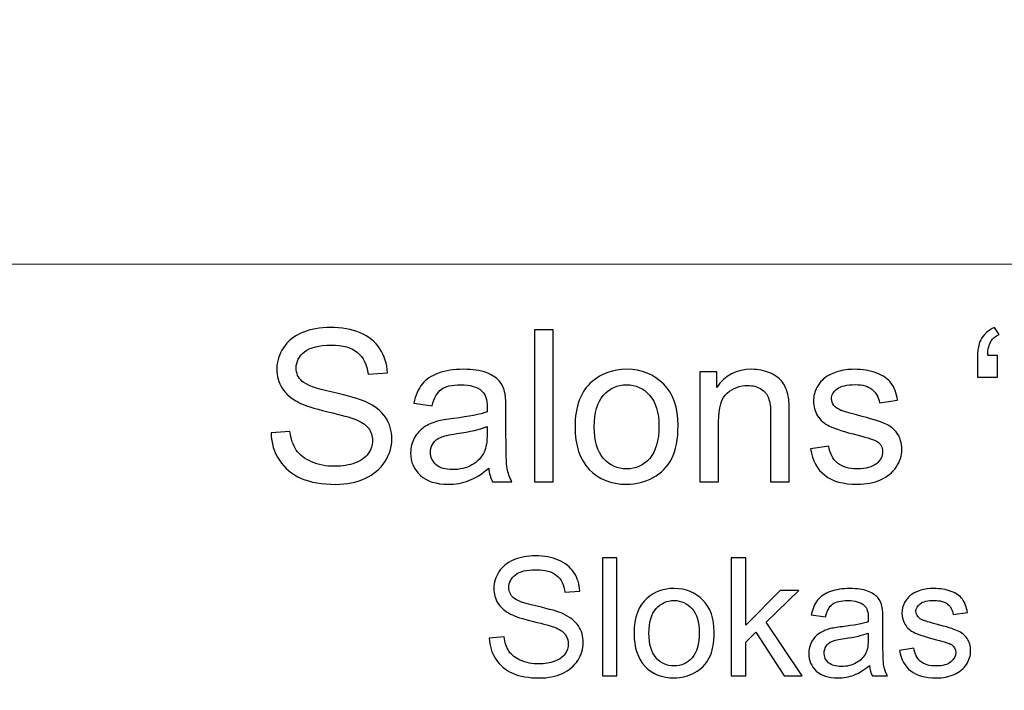
# Model space of a CAD drawing. Units: millimetres. Extents: x -148 to 148, y -105 to 105.
# Drawn here: x 76 to 91, y -75 to -65 of the extents above; entities that cross this region are included whole.
import ezdxf

# ---------------------------------------------------------------- set-up
doc = ezdxf.new("R2010")
doc.units = ezdxf.units.MM
doc.header["$MEASUREMENT"] = 0
doc.layers.add('Layer 1', color=7, linetype='Continuous')

msp = doc.modelspace()

# ---------------------------------------------------------------- linework, layer by layer
at = {"layer": 'Layer 1', "color": 250, "lineweight": 15}
for points, knots in [([(141.5001, 85.0001), (141.5001, 85.0001), (141.5001, -98.0001), (141.5001, -98.0001), (141.5001, -98.0001), (141.5001, -98.0001), (-141.5001, -98.0001), (-141.5001, -98.0001), (-141.5001, -98.0001), (-141.5001, -98.0001), (-141.5001, 85.0001), (-141.5001, 85.0001), (-141.5001, 85.0001), (-141.5001, 85.0001), (141.5001, 85.0001), (141.5001, 85.0001)], [0, 0, 0, 0, 0.25, 0.25, 0.25, 0.25, 0.5, 0.5, 0.5, 0.5, 0.75, 0.75, 0.75, 0.75, 1, 1, 1, 1]), ([(141.5001, -68.694), (141.5001, -68.694), (-21.6408, -68.694), (-21.6408, -68.694), (-21.6408, -68.694), (-21.6408, -68.694), (-21.6408, -98.0001), (-21.6408, -98.0001)], [0, 0, 0, 0, 0.5, 0.5, 0.5, 0.5, 1, 1, 1, 1])]:
    msp.add_open_spline(points, degree=3, knots=knots, dxfattribs=at)
at = {"layer": 'Layer 1', "color": 51}
for points, knots in [([(79.5586, -71.2247), (79.5586, -71.2247), (79.8422, -71.1999), (79.8422, -71.1999), (79.8422, -71.1999), (79.8554, -71.3136), (79.8867, -71.4068), (79.9359, -71.4798), (79.9359, -71.4798), (79.9851, -71.5528), (80.0613, -71.6116), (80.1645, -71.6565), (80.1645, -71.6565), (80.2677, -71.7015), (80.3841, -71.7238), (80.5132, -71.7238), (80.5132, -71.7238), (80.628, -71.7238), (80.7291, -71.7068), (80.8169, -71.673), (80.8169, -71.673), (80.9048, -71.6386), (80.9704, -71.592), (81.0133, -71.5327), (81.0133, -71.5327), (81.0561, -71.4729), (81.0778, -71.4084), (81.0778, -71.338), (81.0778, -71.338), (81.0778, -71.2666), (81.0572, -71.2046), (81.0154, -71.1512), (81.0154, -71.1512), (80.9741, -71.0977), (80.9058, -71.0533), (80.8111, -71.0173), (80.8111, -71.0173), (80.7497, -70.9935), (80.6153, -70.9565), (80.4063, -70.9062), (80.4063, -70.9062), (80.1978, -70.8559), (80.0512, -70.8088), (79.9676, -70.7644), (79.9676, -70.7644), (79.8591, -70.7078), (79.7782, -70.6368), (79.7247, -70.5527), (79.7247, -70.5527), (79.6718, -70.4686), (79.6454, -70.3744), (79.6454, -70.2696), (79.6454, -70.2696), (79.6454, -70.1553), (79.6776, -70.0479), (79.7427, -69.9484), (79.7427, -69.9484), (79.8078, -69.8484), (79.9031, -69.7727), (80.0279, -69.7209), (80.0279, -69.7209), (80.1534, -69.6695), (80.292, -69.6436), (80.4449, -69.6436), (80.4449, -69.6436), (80.6137, -69.6436), (80.7619, -69.6706), (80.891, -69.7251), (80.891, -69.7251), (81.0196, -69.7791), (81.1186, -69.859), (81.1879, -69.9643), (81.1879, -69.9643), (81.2567, -70.0696), (81.2942, -70.1892), (81.2995, -70.3225), (81.2995, -70.3225), (81.2995, -70.3225), (81.0111, -70.3442), (81.0111, -70.3442), (81.0111, -70.3442), (80.9953, -70.2008), (80.9429, -70.0918), (80.8534, -70.0188), (80.8534, -70.0188), (80.764, -69.9452), (80.6323, -69.9087), (80.4576, -69.9087), (80.4576, -69.9087), (80.2756, -69.9087), (80.1433, -69.942), (80.0597, -70.0087), (80.0597, -70.0087), (79.9766, -70.0754), (79.9348, -70.1558), (79.9348, -70.2495), (79.9348, -70.2495), (79.9348, -70.3315), (79.9644, -70.3987), (80.0232, -70.4511), (80.0232, -70.4511), (80.0814, -70.504), (80.2322, -70.558), (80.4767, -70.613), (80.4767, -70.613), (80.7212, -70.6686), (80.8889, -70.7167), (80.9799, -70.758), (80.9799, -70.758), (81.1122, -70.8194), (81.2101, -70.8967), (81.2731, -70.9898), (81.2731, -70.9898), (81.336, -71.0835), (81.3673, -71.1914), (81.3673, -71.3131), (81.3673, -71.3131), (81.3673, -71.4343), (81.3329, -71.5481), (81.2636, -71.655), (81.2636, -71.655), (81.1942, -71.7619), (81.0947, -71.8449), (80.9651, -71.9047), (80.9651, -71.9047), (80.8355, -71.964), (80.6894, -71.9936), (80.5275, -71.9936), (80.5275, -71.9936), (80.3216, -71.9936), (80.1491, -71.964), (80.0105, -71.9037), (80.0105, -71.9037), (79.8713, -71.8439), (79.7623, -71.7539), (79.6829, -71.6333), (79.6829, -71.6333), (79.6041, -71.5131), (79.5623, -71.3766), (79.5586, -71.2247)], [0, 0, 0, 0, 0.0285714, 0.0285714, 0.0285714, 0.0285714, 0.0571429, 0.0571429, 0.0571429, 0.0571429, 0.0857143, 0.0857143, 0.0857143, 0.0857143, 0.1142857, 0.1142857, 0.1142857, 0.1142857, 0.1428571, 0.1428571, 0.1428571, 0.1428571, 0.1714286, 0.1714286, 0.1714286, 0.1714286, 0.2, 0.2, 0.2, 0.2, 0.2285714, 0.2285714, 0.2285714, 0.2285714, 0.2571429, 0.2571429, 0.2571429, 0.2571429, 0.2857143, 0.2857143, 0.2857143, 0.2857143, 0.3142857, 0.3142857, 0.3142857, 0.3142857, 0.3428571, 0.3428571, 0.3428571, 0.3428571, 0.3714286, 0.3714286, 0.3714286, 0.3714286, 0.4, 0.4, 0.4, 0.4, 0.4285714, 0.4285714, 0.4285714, 0.4285714, 0.4571429, 0.4571429, 0.4571429, 0.4571429, 0.4857143, 0.4857143, 0.4857143, 0.4857143, 0.5142857, 0.5142857, 0.5142857, 0.5142857, 0.5428571, 0.5428571, 0.5428571, 0.5428571, 0.5714286, 0.5714286, 0.5714286, 0.5714286, 0.6, 0.6, 0.6, 0.6, 0.6285714, 0.6285714, 0.6285714, 0.6285714, 0.6571429, 0.6571429, 0.6571429, 0.6571429, 0.6857143, 0.6857143, 0.6857143, 0.6857143, 0.7142857, 0.7142857, 0.7142857, 0.7142857, 0.7428571, 0.7428571, 0.7428571, 0.7428571, 0.7714286, 0.7714286, 0.7714286, 0.7714286, 0.8, 0.8, 0.8, 0.8, 0.8285714, 0.8285714, 0.8285714, 0.8285714, 0.8571429, 0.8571429, 0.8571429, 0.8571429, 0.8857143, 0.8857143, 0.8857143, 0.8857143, 0.9142857, 0.9142857, 0.9142857, 0.9142857, 0.9428571, 0.9428571, 0.9428571, 0.9428571, 0.9714286, 0.9714286, 0.9714286, 0.9714286, 1, 1, 1, 1]), ([(83.5024, -71.955), (83.5024, -71.955), (83.5024, -69.6822), (83.5024, -69.6822), (83.5024, -69.6822), (83.5024, -69.6822), (83.7813, -69.6822), (83.7813, -69.6822), (83.7813, -69.6822), (83.7813, -69.6822), (83.7813, -71.955), (83.7813, -71.955), (83.7813, -71.955), (83.7813, -71.955), (83.5024, -71.955), (83.5024, -71.955)], [0, 0, 0, 0, 0.25, 0.25, 0.25, 0.25, 0.5, 0.5, 0.5, 0.5, 0.75, 0.75, 0.75, 0.75, 1, 1, 1, 1]), ([(90.4339, -70.0638), (90.4339, -70.0638), (90.4339, -70.3876), (90.4339, -70.3876), (90.4339, -70.3876), (90.4339, -70.3876), (90.1344, -70.3876), (90.1344, -70.3876), (90.1344, -70.3876), (90.1344, -70.3876), (90.1344, -70.132), (90.1344, -70.132), (90.1344, -70.132), (90.1344, -69.9934), (90.1508, -69.8934), (90.1841, -69.8309), (90.1841, -69.8309), (90.2275, -69.7484), (90.2963, -69.6859), (90.3905, -69.6436), (90.3905, -69.6436), (90.3905, -69.6436), (90.4582, -69.7521), (90.4582, -69.7521), (90.4582, -69.7521), (90.4016, -69.7759), (90.3598, -69.8113), (90.3328, -69.8584), (90.3328, -69.8584), (90.3058, -69.905), (90.291, -69.9738), (90.2878, -70.0638), (90.2878, -70.0638), (90.2878, -70.0638), (90.4339, -70.0638), (90.4339, -70.0638)], [0, 0, 0, 0, 0.1111111, 0.1111111, 0.1111111, 0.1111111, 0.2222222, 0.2222222, 0.2222222, 0.2222222, 0.3333333, 0.3333333, 0.3333333, 0.3333333, 0.4444444, 0.4444444, 0.4444444, 0.4444444, 0.5555556, 0.5555556, 0.5555556, 0.5555556, 0.6666667, 0.6666667, 0.6666667, 0.6666667, 0.7777778, 0.7777778, 0.7777778, 0.7777778, 0.8888889, 0.8888889, 0.8888889, 0.8888889, 1, 1, 1, 1]), ([(82.8172, -71.7518), (82.7134, -71.8396), (82.614, -71.9016), (82.5187, -71.9381), (82.5187, -71.9381), (82.4229, -71.9741), (82.3203, -71.992), (82.2107, -71.992), (82.2107, -71.992), (82.0298, -71.992), (81.8911, -71.9481), (81.7938, -71.8597), (81.7938, -71.8597), (81.6969, -71.7714), (81.6482, -71.6581), (81.6482, -71.5211), (81.6482, -71.5211), (81.6482, -71.4401), (81.6662, -71.3666), (81.7033, -71.2999), (81.7033, -71.2999), (81.7398, -71.2332), (81.7879, -71.1798), (81.8472, -71.1396), (81.8472, -71.1396), (81.907, -71.0993), (81.9737, -71.0686), (82.0483, -71.048), (82.0483, -71.048), (82.1028, -71.0337), (82.1853, -71.0194), (82.2959, -71.0062), (82.2959, -71.0062), (82.5214, -70.9792), (82.6875, -70.9475), (82.7939, -70.9099), (82.7939, -70.9099), (82.7949, -70.8718), (82.7955, -70.8475), (82.7955, -70.8374), (82.7955, -70.8374), (82.7955, -70.7236), (82.769, -70.6432), (82.7161, -70.5972), (82.7161, -70.5972), (82.6452, -70.5337), (82.5388, -70.5024), (82.3986, -70.5024), (82.3986, -70.5024), (82.2674, -70.5024), (82.1705, -70.5252), (82.1075, -70.5712), (82.1075, -70.5712), (82.0451, -70.6173), (81.9991, -70.6988), (81.9689, -70.8157), (81.9689, -70.8157), (81.9689, -70.8157), (81.6964, -70.7781), (81.6964, -70.7781), (81.6964, -70.7781), (81.7213, -70.6617), (81.762, -70.567), (81.8186, -70.4956), (81.8186, -70.4956), (81.8752, -70.4236), (81.9578, -70.368), (82.0652, -70.3294), (82.0652, -70.3294), (82.1726, -70.2908), (82.297, -70.2712), (82.4388, -70.2712), (82.4388, -70.2712), (82.5796, -70.2712), (82.6933, -70.2881), (82.7812, -70.3209), (82.7812, -70.3209), (82.869, -70.3543), (82.9336, -70.3955), (82.9754, -70.4458), (82.9754, -70.4458), (83.0167, -70.4961), (83.0452, -70.5591), (83.0622, -70.6358), (83.0622, -70.6358), (83.0712, -70.6834), (83.0759, -70.7691), (83.0759, -70.893), (83.0759, -70.893), (83.0759, -70.893), (83.0759, -71.265), (83.0759, -71.265), (83.0759, -71.265), (83.0759, -71.5248), (83.0817, -71.6888), (83.0939, -71.7571), (83.0939, -71.7571), (83.1056, -71.8259), (83.1294, -71.892), (83.1643, -71.955), (83.1643, -71.955), (83.1643, -71.955), (82.8727, -71.955), (82.8727, -71.955), (82.8727, -71.955), (82.8441, -71.8973), (82.8251, -71.8296), (82.8172, -71.7518)], [0, 0, 0, 0, 0.037037, 0.037037, 0.037037, 0.037037, 0.0740741, 0.0740741, 0.0740741, 0.0740741, 0.1111111, 0.1111111, 0.1111111, 0.1111111, 0.1481481, 0.1481481, 0.1481481, 0.1481481, 0.1851852, 0.1851852, 0.1851852, 0.1851852, 0.2222222, 0.2222222, 0.2222222, 0.2222222, 0.2592593, 0.2592593, 0.2592593, 0.2592593, 0.2962963, 0.2962963, 0.2962963, 0.2962963, 0.3333333, 0.3333333, 0.3333333, 0.3333333, 0.3703704, 0.3703704, 0.3703704, 0.3703704, 0.4074074, 0.4074074, 0.4074074, 0.4074074, 0.4444444, 0.4444444, 0.4444444, 0.4444444, 0.4814815, 0.4814815, 0.4814815, 0.4814815, 0.5185185, 0.5185185, 0.5185185, 0.5185185, 0.5555556, 0.5555556, 0.5555556, 0.5555556, 0.5925926, 0.5925926, 0.5925926, 0.5925926, 0.6296296, 0.6296296, 0.6296296, 0.6296296, 0.6666667, 0.6666667, 0.6666667, 0.6666667, 0.7037037, 0.7037037, 0.7037037, 0.7037037, 0.7407407, 0.7407407, 0.7407407, 0.7407407, 0.7777778, 0.7777778, 0.7777778, 0.7777778, 0.8148148, 0.8148148, 0.8148148, 0.8148148, 0.8518519, 0.8518519, 0.8518519, 0.8518519, 0.8888889, 0.8888889, 0.8888889, 0.8888889, 0.9259259, 0.9259259, 0.9259259, 0.9259259, 0.962963, 0.962963, 0.962963, 0.962963, 1, 1, 1, 1]), ([(84.1099, -71.1316), (84.1099, -70.8268), (84.1946, -70.6009), (84.3644, -70.4543), (84.3644, -70.4543), (84.5057, -70.3326), (84.6782, -70.2712), (84.882, -70.2712), (84.882, -70.2712), (85.1084, -70.2712), (85.2937, -70.3453), (85.4371, -70.494), (85.4371, -70.494), (85.581, -70.6421), (85.6524, -70.8469), (85.6524, -71.1083), (85.6524, -71.1083), (85.6524, -71.3205), (85.6207, -71.4872), (85.5572, -71.6084), (85.5572, -71.6084), (85.4937, -71.7301), (85.4011, -71.8243), (85.2799, -71.8915), (85.2799, -71.8915), (85.1582, -71.9587), (85.0259, -71.992), (84.882, -71.992), (84.882, -71.992), (84.6518, -71.992), (84.4655, -71.9185), (84.3232, -71.7703), (84.3232, -71.7703), (84.1808, -71.6227), (84.1099, -71.41), (84.1099, -71.1316)], [0, 0, 0, 0, 0.1111111, 0.1111111, 0.1111111, 0.1111111, 0.2222222, 0.2222222, 0.2222222, 0.2222222, 0.3333333, 0.3333333, 0.3333333, 0.3333333, 0.4444444, 0.4444444, 0.4444444, 0.4444444, 0.5555556, 0.5555556, 0.5555556, 0.5555556, 0.6666667, 0.6666667, 0.6666667, 0.6666667, 0.7777778, 0.7777778, 0.7777778, 0.7777778, 0.8888889, 0.8888889, 0.8888889, 0.8888889, 1, 1, 1, 1]), ([(85.98, -71.955), (85.98, -71.955), (85.98, -70.3088), (85.98, -70.3088), (85.98, -70.3088), (85.98, -70.3088), (86.2308, -70.3088), (86.2308, -70.3088), (86.2308, -70.3088), (86.2308, -70.3088), (86.2308, -70.5427), (86.2308, -70.5427), (86.2308, -70.5427), (86.352, -70.3617), (86.5266, -70.2712), (86.7547, -70.2712), (86.7547, -70.2712), (86.8541, -70.2712), (86.9452, -70.2892), (87.0282, -70.3246), (87.0282, -70.3246), (87.1118, -70.3606), (87.1738, -70.4072), (87.215, -70.4654), (87.215, -70.4654), (87.2568, -70.5231), (87.2854, -70.5919), (87.3023, -70.6712), (87.3023, -70.6712), (87.3124, -70.7231), (87.3177, -70.8136), (87.3177, -70.9427), (87.3177, -70.9427), (87.3177, -70.9427), (87.3177, -71.955), (87.3177, -71.955), (87.3177, -71.955), (87.3177, -71.955), (87.0383, -71.955), (87.0383, -71.955), (87.0383, -71.955), (87.0383, -71.955), (87.0383, -70.9533), (87.0383, -70.9533), (87.0383, -70.9533), (87.0383, -70.84), (87.0277, -70.7548), (87.006, -70.6982), (87.006, -70.6982), (86.9843, -70.6421), (86.9457, -70.5972), (86.8906, -70.5638), (86.8906, -70.5638), (86.8351, -70.53), (86.7705, -70.513), (86.6959, -70.513), (86.6959, -70.513), (86.5769, -70.513), (86.4747, -70.5511), (86.3879, -70.6263), (86.3879, -70.6263), (86.3017, -70.7019), (86.2588, -70.8448), (86.2588, -71.0559), (86.2588, -71.0559), (86.2588, -71.0559), (86.2588, -71.955), (86.2588, -71.955), (86.2588, -71.955), (86.2588, -71.955), (85.98, -71.955), (85.98, -71.955)], [0, 0, 0, 0, 0.0555556, 0.0555556, 0.0555556, 0.0555556, 0.1111111, 0.1111111, 0.1111111, 0.1111111, 0.1666667, 0.1666667, 0.1666667, 0.1666667, 0.2222222, 0.2222222, 0.2222222, 0.2222222, 0.2777778, 0.2777778, 0.2777778, 0.2777778, 0.3333333, 0.3333333, 0.3333333, 0.3333333, 0.3888889, 0.3888889, 0.3888889, 0.3888889, 0.4444444, 0.4444444, 0.4444444, 0.4444444, 0.5, 0.5, 0.5, 0.5, 0.5555556, 0.5555556, 0.5555556, 0.5555556, 0.6111111, 0.6111111, 0.6111111, 0.6111111, 0.6666667, 0.6666667, 0.6666667, 0.6666667, 0.7222222, 0.7222222, 0.7222222, 0.7222222, 0.7777778, 0.7777778, 0.7777778, 0.7777778, 0.8333333, 0.8333333, 0.8333333, 0.8333333, 0.8888889, 0.8888889, 0.8888889, 0.8888889, 0.9444444, 0.9444444, 0.9444444, 0.9444444, 1, 1, 1, 1]), ([(87.6341, -71.4634), (87.6341, -71.4634), (87.9098, -71.42), (87.9098, -71.42), (87.9098, -71.42), (87.9251, -71.5306), (87.9685, -71.6153), (88.0394, -71.6745), (88.0394, -71.6745), (88.1098, -71.7333), (88.2088, -71.7629), (88.3363, -71.7629), (88.3363, -71.7629), (88.4644, -71.7629), (88.5596, -71.7365), (88.6215, -71.6846), (88.6215, -71.6846), (88.6834, -71.6322), (88.7147, -71.5708), (88.7147, -71.501), (88.7147, -71.501), (88.7147, -71.4375), (88.6871, -71.3883), (88.6321, -71.3517), (88.6321, -71.3517), (88.594, -71.3269), (88.4988, -71.2957), (88.3469, -71.2576), (88.3469, -71.2576), (88.1426, -71.2057), (88.0003, -71.1612), (87.9214, -71.1231), (87.9214, -71.1231), (87.8426, -71.0856), (87.7823, -71.0332), (87.7415, -70.9665), (87.7415, -70.9665), (87.7008, -70.8998), (87.6801, -70.8263), (87.6801, -70.7459), (87.6801, -70.7459), (87.6801, -70.6723), (87.6971, -70.6046), (87.7309, -70.5421), (87.7309, -70.5421), (87.7643, -70.4792), (87.8103, -70.4273), (87.868, -70.386), (87.868, -70.386), (87.9114, -70.3543), (87.9706, -70.3268), (88.0453, -70.3045), (88.0453, -70.3045), (88.1204, -70.2823), (88.2008, -70.2712), (88.2866, -70.2712), (88.2866, -70.2712), (88.4157, -70.2712), (88.5289, -70.2902), (88.6268, -70.3273), (88.6268, -70.3273), (88.7247, -70.3643), (88.7967, -70.4146), (88.8432, -70.4781), (88.8432, -70.4781), (88.8898, -70.5421), (88.9216, -70.6268), (88.939, -70.7332), (88.939, -70.7332), (88.939, -70.7332), (88.6665, -70.7707), (88.6665, -70.7707), (88.6665, -70.7707), (88.6538, -70.6861), (88.6178, -70.6199), (88.5586, -70.5723), (88.5586, -70.5723), (88.4993, -70.5247), (88.4151, -70.5008), (88.3067, -70.5008), (88.3067, -70.5008), (88.1786, -70.5008), (88.0871, -70.522), (88.0326, -70.5643), (88.0326, -70.5643), (87.9775, -70.6067), (87.95, -70.6564), (87.95, -70.713), (87.95, -70.713), (87.95, -70.7496), (87.9617, -70.7818), (87.9844, -70.8109), (87.9844, -70.8109), (88.0072, -70.8411), (88.0426, -70.8654), (88.0913, -70.8856), (88.0913, -70.8856), (88.1193, -70.8956), (88.2014, -70.9194), (88.3379, -70.9565), (88.3379, -70.9565), (88.5353, -71.0094), (88.6729, -71.0522), (88.7506, -71.0861), (88.7506, -71.0861), (88.829, -71.1194), (88.8903, -71.1687), (88.9348, -71.2327), (88.9348, -71.2327), (88.9792, -71.2967), (89.0015, -71.3761), (89.0015, -71.4713), (89.0015, -71.4713), (89.0015, -71.5645), (88.9739, -71.6518), (88.92, -71.7343), (88.92, -71.7343), (88.8655, -71.8164), (88.7872, -71.8799), (88.685, -71.9248), (88.685, -71.9248), (88.5829, -71.9698), (88.467, -71.992), (88.3379, -71.992), (88.3379, -71.992), (88.1236, -71.992), (87.9606, -71.9476), (87.8484, -71.8587), (87.8484, -71.8587), (87.7362, -71.7698), (87.6648, -71.638), (87.6341, -71.4634)], [0, 0, 0, 0, 0.030303, 0.030303, 0.030303, 0.030303, 0.0606061, 0.0606061, 0.0606061, 0.0606061, 0.0909091, 0.0909091, 0.0909091, 0.0909091, 0.1212121, 0.1212121, 0.1212121, 0.1212121, 0.1515152, 0.1515152, 0.1515152, 0.1515152, 0.1818182, 0.1818182, 0.1818182, 0.1818182, 0.2121212, 0.2121212, 0.2121212, 0.2121212, 0.2424242, 0.2424242, 0.2424242, 0.2424242, 0.2727273, 0.2727273, 0.2727273, 0.2727273, 0.3030303, 0.3030303, 0.3030303, 0.3030303, 0.3333333, 0.3333333, 0.3333333, 0.3333333, 0.3636364, 0.3636364, 0.3636364, 0.3636364, 0.3939394, 0.3939394, 0.3939394, 0.3939394, 0.4242424, 0.4242424, 0.4242424, 0.4242424, 0.4545455, 0.4545455, 0.4545455, 0.4545455, 0.4848485, 0.4848485, 0.4848485, 0.4848485, 0.5151515, 0.5151515, 0.5151515, 0.5151515, 0.5454545, 0.5454545, 0.5454545, 0.5454545, 0.5757576, 0.5757576, 0.5757576, 0.5757576, 0.6060606, 0.6060606, 0.6060606, 0.6060606, 0.6363636, 0.6363636, 0.6363636, 0.6363636, 0.6666667, 0.6666667, 0.6666667, 0.6666667, 0.6969697, 0.6969697, 0.6969697, 0.6969697, 0.7272727, 0.7272727, 0.7272727, 0.7272727, 0.7575758, 0.7575758, 0.7575758, 0.7575758, 0.7878788, 0.7878788, 0.7878788, 0.7878788, 0.8181818, 0.8181818, 0.8181818, 0.8181818, 0.8484848, 0.8484848, 0.8484848, 0.8484848, 0.8787879, 0.8787879, 0.8787879, 0.8787879, 0.9090909, 0.9090909, 0.9090909, 0.9090909, 0.9393939, 0.9393939, 0.9393939, 0.9393939, 0.969697, 0.969697, 0.969697, 0.969697, 1, 1, 1, 1]), ([(84.3967, -71.1316), (84.3967, -71.3428), (84.4428, -71.5004), (84.5348, -71.6052), (84.5348, -71.6052), (84.6269, -71.7105), (84.7428, -71.7629), (84.882, -71.7629), (84.882, -71.7629), (85.0206, -71.7629), (85.136, -71.71), (85.228, -71.6047), (85.228, -71.6047), (85.3196, -71.4994), (85.3656, -71.3385), (85.3656, -71.1226), (85.3656, -71.1226), (85.3656, -70.9189), (85.3196, -70.7644), (85.227, -70.6596), (85.227, -70.6596), (85.1344, -70.5548), (85.0195, -70.5024), (84.882, -70.5024), (84.882, -70.5024), (84.7428, -70.5024), (84.6269, -70.5548), (84.5348, -70.6591), (84.5348, -70.6591), (84.4428, -70.7633), (84.3967, -70.921), (84.3967, -71.1316)], [0, 0, 0, 0, 0.125, 0.125, 0.125, 0.125, 0.25, 0.25, 0.25, 0.25, 0.375, 0.375, 0.375, 0.375, 0.5, 0.5, 0.5, 0.5, 0.625, 0.625, 0.625, 0.625, 0.75, 0.75, 0.75, 0.75, 0.875, 0.875, 0.875, 0.875, 1, 1, 1, 1]), ([(82.7939, -71.1284), (82.6923, -71.1702), (82.5404, -71.2052), (82.3383, -71.2343), (82.3383, -71.2343), (82.2234, -71.2507), (82.1419, -71.2692), (82.0948, -71.2898), (82.0948, -71.2898), (82.0472, -71.3105), (82.0102, -71.3406), (81.9848, -71.3809), (81.9848, -71.3809), (81.9589, -71.4205), (81.9456, -71.4645), (81.9456, -71.5131), (81.9456, -71.5131), (81.9456, -71.5878), (81.9742, -71.6497), (82.0303, -71.6994), (82.0303, -71.6994), (82.0864, -71.7486), (82.1689, -71.7735), (82.2774, -71.7735), (82.2774, -71.7735), (82.3848, -71.7735), (82.4806, -71.7502), (82.5642, -71.7031), (82.5642, -71.7031), (82.6478, -71.656), (82.7097, -71.5915), (82.7489, -71.51), (82.7489, -71.51), (82.7791, -71.447), (82.7939, -71.3539), (82.7939, -71.2311), (82.7939, -71.2311), (82.7939, -71.2311), (82.7939, -71.1284), (82.7939, -71.1284)], [0, 0, 0, 0, 0.1, 0.1, 0.1, 0.1, 0.2, 0.2, 0.2, 0.2, 0.3, 0.3, 0.3, 0.3, 0.4, 0.4, 0.4, 0.4, 0.5, 0.5, 0.5, 0.5, 0.6, 0.6, 0.6, 0.6, 0.7, 0.7, 0.7, 0.7, 0.8, 0.8, 0.8, 0.8, 0.9, 0.9, 0.9, 0.9, 1, 1, 1, 1]), ([(82.8265, -74.2952), (82.8265, -74.2952), (83.0471, -74.2759), (83.0471, -74.2759), (83.0471, -74.2759), (83.0574, -74.3644), (83.0817, -74.4368), (83.12, -74.4936), (83.12, -74.4936), (83.1582, -74.5504), (83.2175, -74.5961), (83.2978, -74.6311), (83.2978, -74.6311), (83.378, -74.6661), (83.4686, -74.6833), (83.569, -74.6833), (83.569, -74.6833), (83.6583, -74.6833), (83.7369, -74.6702), (83.8052, -74.6438), (83.8052, -74.6438), (83.8735, -74.6171), (83.9246, -74.5809), (83.9579, -74.5348), (83.9579, -74.5348), (83.9913, -74.4883), (84.0081, -74.4381), (84.0081, -74.3833), (84.0081, -74.3833), (84.0081, -74.3278), (83.9921, -74.2796), (83.9596, -74.238), (83.9596, -74.238), (83.9275, -74.1965), (83.8744, -74.1619), (83.8007, -74.1339), (83.8007, -74.1339), (83.753, -74.1154), (83.6484, -74.0866), (83.4859, -74.0475), (83.4859, -74.0475), (83.3237, -74.0084), (83.2097, -73.9717), (83.1447, -73.9372), (83.1447, -73.9372), (83.0603, -73.8931), (82.9973, -73.838), (82.9558, -73.7725), (82.9558, -73.7725), (82.9146, -73.7071), (82.894, -73.6339), (82.894, -73.5524), (82.894, -73.5524), (82.894, -73.4635), (82.9191, -73.3799), (82.9697, -73.3025), (82.9697, -73.3025), (83.0204, -73.2248), (83.0945, -73.1659), (83.1916, -73.1256), (83.1916, -73.1256), (83.2891, -73.0856), (83.397, -73.0655), (83.5159, -73.0655), (83.5159, -73.0655), (83.6472, -73.0655), (83.7624, -73.0865), (83.8628, -73.1289), (83.8628, -73.1289), (83.9629, -73.1708), (84.0398, -73.233), (84.0937, -73.3149), (84.0937, -73.3149), (84.1472, -73.3968), (84.1765, -73.4898), (84.1806, -73.5935), (84.1806, -73.5935), (84.1806, -73.5935), (83.9563, -73.6104), (83.9563, -73.6104), (83.9563, -73.6104), (83.9439, -73.4989), (83.9032, -73.4141), (83.8336, -73.3573), (83.8336, -73.3573), (83.7641, -73.3001), (83.6616, -73.2717), (83.5258, -73.2717), (83.5258, -73.2717), (83.3842, -73.2717), (83.2813, -73.2976), (83.2163, -73.3495), (83.2163, -73.3495), (83.1517, -73.4013), (83.1191, -73.4639), (83.1191, -73.5367), (83.1191, -73.5367), (83.1191, -73.6005), (83.1422, -73.6528), (83.1879, -73.6935), (83.1879, -73.6935), (83.2332, -73.7347), (83.3504, -73.7767), (83.5406, -73.8195), (83.5406, -73.8195), (83.7307, -73.8627), (83.8612, -73.9001), (83.932, -73.9322), (83.932, -73.9322), (84.0349, -73.98), (84.111, -74.0401), (84.16, -74.1125), (84.16, -74.1125), (84.209, -74.1853), (84.2333, -74.2693), (84.2333, -74.364), (84.2333, -74.364), (84.2333, -74.4582), (84.2065, -74.5467), (84.1526, -74.6298), (84.1526, -74.6298), (84.0987, -74.713), (84.0213, -74.7776), (83.9205, -74.8241), (83.9205, -74.8241), (83.8196, -74.8702), (83.706, -74.8932), (83.5801, -74.8932), (83.5801, -74.8932), (83.42, -74.8932), (83.2858, -74.8702), (83.178, -74.8233), (83.178, -74.8233), (83.0698, -74.7768), (82.985, -74.7068), (82.9232, -74.613), (82.9232, -74.613), (82.8619, -74.5195), (82.8294, -74.4134), (82.8265, -74.2952)], [0, 0, 0, 0, 0.0285714, 0.0285714, 0.0285714, 0.0285714, 0.0571429, 0.0571429, 0.0571429, 0.0571429, 0.0857143, 0.0857143, 0.0857143, 0.0857143, 0.1142857, 0.1142857, 0.1142857, 0.1142857, 0.1428571, 0.1428571, 0.1428571, 0.1428571, 0.1714286, 0.1714286, 0.1714286, 0.1714286, 0.2, 0.2, 0.2, 0.2, 0.2285714, 0.2285714, 0.2285714, 0.2285714, 0.2571429, 0.2571429, 0.2571429, 0.2571429, 0.2857143, 0.2857143, 0.2857143, 0.2857143, 0.3142857, 0.3142857, 0.3142857, 0.3142857, 0.3428571, 0.3428571, 0.3428571, 0.3428571, 0.3714286, 0.3714286, 0.3714286, 0.3714286, 0.4, 0.4, 0.4, 0.4, 0.4285714, 0.4285714, 0.4285714, 0.4285714, 0.4571429, 0.4571429, 0.4571429, 0.4571429, 0.4857143, 0.4857143, 0.4857143, 0.4857143, 0.5142857, 0.5142857, 0.5142857, 0.5142857, 0.5428571, 0.5428571, 0.5428571, 0.5428571, 0.5714286, 0.5714286, 0.5714286, 0.5714286, 0.6, 0.6, 0.6, 0.6, 0.6285714, 0.6285714, 0.6285714, 0.6285714, 0.6571429, 0.6571429, 0.6571429, 0.6571429, 0.6857143, 0.6857143, 0.6857143, 0.6857143, 0.7142857, 0.7142857, 0.7142857, 0.7142857, 0.7428571, 0.7428571, 0.7428571, 0.7428571, 0.7714286, 0.7714286, 0.7714286, 0.7714286, 0.8, 0.8, 0.8, 0.8, 0.8285714, 0.8285714, 0.8285714, 0.8285714, 0.8571429, 0.8571429, 0.8571429, 0.8571429, 0.8857143, 0.8857143, 0.8857143, 0.8857143, 0.9142857, 0.9142857, 0.9142857, 0.9142857, 0.9428571, 0.9428571, 0.9428571, 0.9428571, 0.9714286, 0.9714286, 0.9714286, 0.9714286, 1, 1, 1, 1]), ([(84.5205, -74.8632), (84.5205, -74.8632), (84.5205, -73.0955), (84.5205, -73.0955), (84.5205, -73.0955), (84.5205, -73.0955), (84.7374, -73.0955), (84.7374, -73.0955), (84.7374, -73.0955), (84.7374, -73.0955), (84.7374, -74.8632), (84.7374, -74.8632), (84.7374, -74.8632), (84.7374, -74.8632), (84.5205, -74.8632), (84.5205, -74.8632)], [0, 0, 0, 0, 0.25, 0.25, 0.25, 0.25, 0.5, 0.5, 0.5, 0.5, 0.75, 0.75, 0.75, 0.75, 1, 1, 1, 1]), ([(86.4483, -74.8632), (86.4483, -74.8632), (86.4483, -73.0955), (86.4483, -73.0955), (86.4483, -73.0955), (86.4483, -73.0955), (86.6656, -73.0955), (86.6656, -73.0955), (86.6656, -73.0955), (86.6656, -73.0955), (86.6656, -74.1034), (86.6656, -74.1034), (86.6656, -74.1034), (86.6656, -74.1034), (87.1792, -73.5828), (87.1792, -73.5828), (87.1792, -73.5828), (87.1792, -73.5828), (87.4599, -73.5828), (87.4599, -73.5828), (87.4599, -73.5828), (87.4599, -73.5828), (86.9706, -74.0578), (86.9706, -74.0578), (86.9706, -74.0578), (86.9706, -74.0578), (87.5097, -74.8632), (87.5097, -74.8632), (87.5097, -74.8632), (87.5097, -74.8632), (87.2418, -74.8632), (87.2418, -74.8632), (87.2418, -74.8632), (87.2418, -74.8632), (86.8187, -74.2084), (86.8187, -74.2084), (86.8187, -74.2084), (86.8187, -74.2084), (86.6656, -74.3557), (86.6656, -74.3557), (86.6656, -74.3557), (86.6656, -74.3557), (86.6656, -74.8632), (86.6656, -74.8632), (86.6656, -74.8632), (86.6656, -74.8632), (86.4483, -74.8632), (86.4483, -74.8632)], [0, 0, 0, 0, 0.0833333, 0.0833333, 0.0833333, 0.0833333, 0.1666667, 0.1666667, 0.1666667, 0.1666667, 0.25, 0.25, 0.25, 0.25, 0.3333333, 0.3333333, 0.3333333, 0.3333333, 0.4166667, 0.4166667, 0.4166667, 0.4166667, 0.5, 0.5, 0.5, 0.5, 0.5833333, 0.5833333, 0.5833333, 0.5833333, 0.6666667, 0.6666667, 0.6666667, 0.6666667, 0.75, 0.75, 0.75, 0.75, 0.8333333, 0.8333333, 0.8333333, 0.8333333, 0.9166667, 0.9166667, 0.9166667, 0.9166667, 1, 1, 1, 1]), ([(84.993, -74.2228), (84.993, -73.9857), (85.0589, -73.81), (85.191, -73.696), (85.191, -73.696), (85.3009, -73.6013), (85.435, -73.5536), (85.5935, -73.5536), (85.5935, -73.5536), (85.7696, -73.5536), (85.9137, -73.6112), (86.0252, -73.7269), (86.0252, -73.7269), (86.1372, -73.8421), (86.1927, -74.0014), (86.1927, -74.2047), (86.1927, -74.2047), (86.1927, -74.3697), (86.168, -74.4994), (86.1186, -74.5936), (86.1186, -74.5936), (86.0692, -74.6883), (85.9972, -74.7615), (85.903, -74.8138), (85.903, -74.8138), (85.8083, -74.8661), (85.7054, -74.892), (85.5935, -74.892), (85.5935, -74.892), (85.4144, -74.892), (85.2696, -74.8348), (85.1589, -74.7196), (85.1589, -74.7196), (85.0482, -74.6047), (84.993, -74.4393), (84.993, -74.2228)], [0, 0, 0, 0, 0.1111111, 0.1111111, 0.1111111, 0.1111111, 0.2222222, 0.2222222, 0.2222222, 0.2222222, 0.3333333, 0.3333333, 0.3333333, 0.3333333, 0.4444444, 0.4444444, 0.4444444, 0.4444444, 0.5555556, 0.5555556, 0.5555556, 0.5555556, 0.6666667, 0.6666667, 0.6666667, 0.6666667, 0.7777778, 0.7777778, 0.7777778, 0.7777778, 0.8888889, 0.8888889, 0.8888889, 0.8888889, 1, 1, 1, 1]), ([(88.5177, -74.7052), (88.437, -74.7735), (88.3596, -74.8216), (88.2855, -74.85), (88.2855, -74.85), (88.211, -74.878), (88.1312, -74.892), (88.046, -74.892), (88.046, -74.892), (87.9052, -74.892), (87.7974, -74.8578), (87.7217, -74.7891), (87.7217, -74.7891), (87.6464, -74.7204), (87.6085, -74.6323), (87.6085, -74.5257), (87.6085, -74.5257), (87.6085, -74.4627), (87.6225, -74.4055), (87.6513, -74.3537), (87.6513, -74.3537), (87.6797, -74.3018), (87.7172, -74.2603), (87.7633, -74.229), (87.7633, -74.229), (87.8098, -74.1977), (87.8616, -74.1738), (87.9197, -74.1578), (87.9197, -74.1578), (87.962, -74.1467), (88.0263, -74.1356), (88.1123, -74.1253), (88.1123, -74.1253), (88.2876, -74.1043), (88.4168, -74.0796), (88.4996, -74.0504), (88.4996, -74.0504), (88.5004, -74.0207), (88.5008, -74.0018), (88.5008, -73.994), (88.5008, -73.994), (88.5008, -73.9055), (88.4802, -73.8429), (88.4391, -73.8071), (88.4391, -73.8071), (88.3839, -73.7577), (88.3012, -73.7334), (88.1921, -73.7334), (88.1921, -73.7334), (88.09, -73.7334), (88.0147, -73.7511), (87.9657, -73.787), (87.9657, -73.787), (87.9172, -73.8228), (87.8814, -73.8861), (87.8579, -73.9771), (87.8579, -73.9771), (87.8579, -73.9771), (87.646, -73.9479), (87.646, -73.9479), (87.646, -73.9479), (87.6653, -73.8573), (87.697, -73.7837), (87.741, -73.7281), (87.741, -73.7281), (87.7851, -73.6721), (87.8493, -73.6289), (87.9328, -73.5989), (87.9328, -73.5989), (88.0164, -73.5688), (88.1131, -73.5536), (88.2234, -73.5536), (88.2234, -73.5536), (88.3329, -73.5536), (88.4214, -73.5668), (88.4897, -73.5923), (88.4897, -73.5923), (88.558, -73.6182), (88.6082, -73.6503), (88.6407, -73.6894), (88.6407, -73.6894), (88.6728, -73.7285), (88.695, -73.7775), (88.7082, -73.8372), (88.7082, -73.8372), (88.7152, -73.8742), (88.7189, -73.9409), (88.7189, -74.0372), (88.7189, -74.0372), (88.7189, -74.0372), (88.7189, -74.3265), (88.7189, -74.3265), (88.7189, -74.3265), (88.7189, -74.5286), (88.7234, -74.6562), (88.7329, -74.7093), (88.7329, -74.7093), (88.742, -74.7628), (88.7605, -74.8142), (88.7876, -74.8632), (88.7876, -74.8632), (88.7876, -74.8632), (88.5609, -74.8632), (88.5609, -74.8632), (88.5609, -74.8632), (88.5387, -74.8183), (88.5238, -74.7657), (88.5177, -74.7052)], [0, 0, 0, 0, 0.037037, 0.037037, 0.037037, 0.037037, 0.0740741, 0.0740741, 0.0740741, 0.0740741, 0.1111111, 0.1111111, 0.1111111, 0.1111111, 0.1481481, 0.1481481, 0.1481481, 0.1481481, 0.1851852, 0.1851852, 0.1851852, 0.1851852, 0.2222222, 0.2222222, 0.2222222, 0.2222222, 0.2592593, 0.2592593, 0.2592593, 0.2592593, 0.2962963, 0.2962963, 0.2962963, 0.2962963, 0.3333333, 0.3333333, 0.3333333, 0.3333333, 0.3703704, 0.3703704, 0.3703704, 0.3703704, 0.4074074, 0.4074074, 0.4074074, 0.4074074, 0.4444444, 0.4444444, 0.4444444, 0.4444444, 0.4814815, 0.4814815, 0.4814815, 0.4814815, 0.5185185, 0.5185185, 0.5185185, 0.5185185, 0.5555556, 0.5555556, 0.5555556, 0.5555556, 0.5925926, 0.5925926, 0.5925926, 0.5925926, 0.6296296, 0.6296296, 0.6296296, 0.6296296, 0.6666667, 0.6666667, 0.6666667, 0.6666667, 0.7037037, 0.7037037, 0.7037037, 0.7037037, 0.7407407, 0.7407407, 0.7407407, 0.7407407, 0.7777778, 0.7777778, 0.7777778, 0.7777778, 0.8148148, 0.8148148, 0.8148148, 0.8148148, 0.8518519, 0.8518519, 0.8518519, 0.8518519, 0.8888889, 0.8888889, 0.8888889, 0.8888889, 0.9259259, 0.9259259, 0.9259259, 0.9259259, 0.962963, 0.962963, 0.962963, 0.962963, 1, 1, 1, 1]), ([(88.9687, -74.4809), (88.9687, -74.4809), (89.1832, -74.4471), (89.1832, -74.4471), (89.1832, -74.4471), (89.1951, -74.5331), (89.2288, -74.599), (89.284, -74.6451), (89.284, -74.6451), (89.3387, -74.6908), (89.4157, -74.7138), (89.5149, -74.7138), (89.5149, -74.7138), (89.6145, -74.7138), (89.6886, -74.6932), (89.7367, -74.6529), (89.7367, -74.6529), (89.7849, -74.6121), (89.8092, -74.5644), (89.8092, -74.5101), (89.8092, -74.5101), (89.8092, -74.4607), (89.7878, -74.4224), (89.745, -74.394), (89.745, -74.394), (89.7153, -74.3747), (89.6412, -74.3504), (89.5231, -74.3208), (89.5231, -74.3208), (89.3643, -74.2804), (89.2535, -74.2458), (89.1922, -74.2162), (89.1922, -74.2162), (89.1309, -74.187), (89.084, -74.1463), (89.0523, -74.0944), (89.0523, -74.0944), (89.0206, -74.0425), (89.0045, -73.9853), (89.0045, -73.9228), (89.0045, -73.9228), (89.0045, -73.8656), (89.0177, -73.8129), (89.0441, -73.7643), (89.0441, -73.7643), (89.07, -73.7153), (89.1058, -73.675), (89.1507, -73.6429), (89.1507, -73.6429), (89.1844, -73.6182), (89.2305, -73.5968), (89.2885, -73.5795), (89.2885, -73.5795), (89.347, -73.5622), (89.4095, -73.5536), (89.4762, -73.5536), (89.4762, -73.5536), (89.5766, -73.5536), (89.6647, -73.5684), (89.7408, -73.5972), (89.7408, -73.5972), (89.817, -73.626), (89.873, -73.6651), (89.9092, -73.7145), (89.9092, -73.7145), (89.9454, -73.7643), (89.9701, -73.8302), (89.9837, -73.9129), (89.9837, -73.9129), (89.9837, -73.9129), (89.7717, -73.9421), (89.7717, -73.9421), (89.7717, -73.9421), (89.7618, -73.8763), (89.7338, -73.8248), (89.6877, -73.7878), (89.6877, -73.7878), (89.6417, -73.7507), (89.5762, -73.7322), (89.4918, -73.7322), (89.4918, -73.7322), (89.3922, -73.7322), (89.321, -73.7487), (89.2786, -73.7816), (89.2786, -73.7816), (89.2358, -73.8145), (89.2144, -73.8532), (89.2144, -73.8973), (89.2144, -73.8973), (89.2144, -73.9257), (89.2235, -73.9508), (89.2412, -73.9734), (89.2412, -73.9734), (89.2589, -73.9969), (89.2865, -74.0158), (89.3243, -74.0314), (89.3243, -74.0314), (89.3461, -74.0392), (89.4099, -74.0578), (89.5161, -74.0866), (89.5161, -74.0866), (89.6696, -74.1277), (89.7766, -74.1611), (89.8371, -74.1874), (89.8371, -74.1874), (89.8981, -74.2133), (89.9458, -74.2516), (89.9804, -74.3014), (89.9804, -74.3014), (90.0149, -74.3512), (90.0322, -74.4129), (90.0322, -74.487), (90.0322, -74.487), (90.0322, -74.5595), (90.0108, -74.6274), (89.9688, -74.6916), (89.9688, -74.6916), (89.9265, -74.7554), (89.8655, -74.8048), (89.7861, -74.8397), (89.7861, -74.8397), (89.7067, -74.8747), (89.6165, -74.892), (89.5161, -74.892), (89.5161, -74.892), (89.3494, -74.892), (89.2227, -74.8574), (89.1354, -74.7883), (89.1354, -74.7883), (89.0482, -74.7192), (88.9926, -74.6167), (88.9687, -74.4809)], [0, 0, 0, 0, 0.030303, 0.030303, 0.030303, 0.030303, 0.0606061, 0.0606061, 0.0606061, 0.0606061, 0.0909091, 0.0909091, 0.0909091, 0.0909091, 0.1212121, 0.1212121, 0.1212121, 0.1212121, 0.1515152, 0.1515152, 0.1515152, 0.1515152, 0.1818182, 0.1818182, 0.1818182, 0.1818182, 0.2121212, 0.2121212, 0.2121212, 0.2121212, 0.2424242, 0.2424242, 0.2424242, 0.2424242, 0.2727273, 0.2727273, 0.2727273, 0.2727273, 0.3030303, 0.3030303, 0.3030303, 0.3030303, 0.3333333, 0.3333333, 0.3333333, 0.3333333, 0.3636364, 0.3636364, 0.3636364, 0.3636364, 0.3939394, 0.3939394, 0.3939394, 0.3939394, 0.4242424, 0.4242424, 0.4242424, 0.4242424, 0.4545455, 0.4545455, 0.4545455, 0.4545455, 0.4848485, 0.4848485, 0.4848485, 0.4848485, 0.5151515, 0.5151515, 0.5151515, 0.5151515, 0.5454545, 0.5454545, 0.5454545, 0.5454545, 0.5757576, 0.5757576, 0.5757576, 0.5757576, 0.6060606, 0.6060606, 0.6060606, 0.6060606, 0.6363636, 0.6363636, 0.6363636, 0.6363636, 0.6666667, 0.6666667, 0.6666667, 0.6666667, 0.6969697, 0.6969697, 0.6969697, 0.6969697, 0.7272727, 0.7272727, 0.7272727, 0.7272727, 0.7575758, 0.7575758, 0.7575758, 0.7575758, 0.7878788, 0.7878788, 0.7878788, 0.7878788, 0.8181818, 0.8181818, 0.8181818, 0.8181818, 0.8484848, 0.8484848, 0.8484848, 0.8484848, 0.8787879, 0.8787879, 0.8787879, 0.8787879, 0.9090909, 0.9090909, 0.9090909, 0.9090909, 0.9393939, 0.9393939, 0.9393939, 0.9393939, 0.969697, 0.969697, 0.969697, 0.969697, 1, 1, 1, 1]), ([(85.2161, -74.2228), (85.2161, -74.387), (85.2519, -74.5097), (85.3235, -74.5912), (85.3235, -74.5912), (85.3951, -74.6731), (85.4852, -74.7138), (85.5935, -74.7138), (85.5935, -74.7138), (85.7013, -74.7138), (85.791, -74.6726), (85.8626, -74.5907), (85.8626, -74.5907), (85.9338, -74.5088), (85.9696, -74.3837), (85.9696, -74.2158), (85.9696, -74.2158), (85.9696, -74.0574), (85.9338, -73.9372), (85.8618, -73.8557), (85.8618, -73.8557), (85.7898, -73.7742), (85.7005, -73.7334), (85.5935, -73.7334), (85.5935, -73.7334), (85.4852, -73.7334), (85.3951, -73.7742), (85.3235, -73.8553), (85.3235, -73.8553), (85.2519, -73.9364), (85.2161, -74.059), (85.2161, -74.2228)], [0, 0, 0, 0, 0.125, 0.125, 0.125, 0.125, 0.25, 0.25, 0.25, 0.25, 0.375, 0.375, 0.375, 0.375, 0.5, 0.5, 0.5, 0.5, 0.625, 0.625, 0.625, 0.625, 0.75, 0.75, 0.75, 0.75, 0.875, 0.875, 0.875, 0.875, 1, 1, 1, 1]), ([(88.4996, -74.2203), (88.4205, -74.2528), (88.3024, -74.28), (88.1452, -74.3026), (88.1452, -74.3026), (88.0559, -74.3154), (87.9925, -74.3298), (87.9559, -74.3459), (87.9559, -74.3459), (87.9188, -74.3619), (87.89, -74.3854), (87.8703, -74.4167), (87.8703, -74.4167), (87.8501, -74.4475), (87.8398, -74.4817), (87.8398, -74.5195), (87.8398, -74.5195), (87.8398, -74.5776), (87.862, -74.6257), (87.9057, -74.6644), (87.9057, -74.6644), (87.9493, -74.7027), (88.0135, -74.722), (88.0979, -74.722), (88.0979, -74.722), (88.1814, -74.722), (88.2559, -74.7039), (88.3209, -74.6673), (88.3209, -74.6673), (88.386, -74.6307), (88.4341, -74.5805), (88.4646, -74.5171), (88.4646, -74.5171), (88.488, -74.4681), (88.4996, -74.3957), (88.4996, -74.3002), (88.4996, -74.3002), (88.4996, -74.3002), (88.4996, -74.2203), (88.4996, -74.2203)], [0, 0, 0, 0, 0.1, 0.1, 0.1, 0.1, 0.2, 0.2, 0.2, 0.2, 0.3, 0.3, 0.3, 0.3, 0.4, 0.4, 0.4, 0.4, 0.5, 0.5, 0.5, 0.5, 0.6, 0.6, 0.6, 0.6, 0.7, 0.7, 0.7, 0.7, 0.8, 0.8, 0.8, 0.8, 0.9, 0.9, 0.9, 0.9, 1, 1, 1, 1])]:
    msp.add_open_spline(points, degree=3, knots=knots, dxfattribs=at)

doc.saveas('drawing.dxf')
